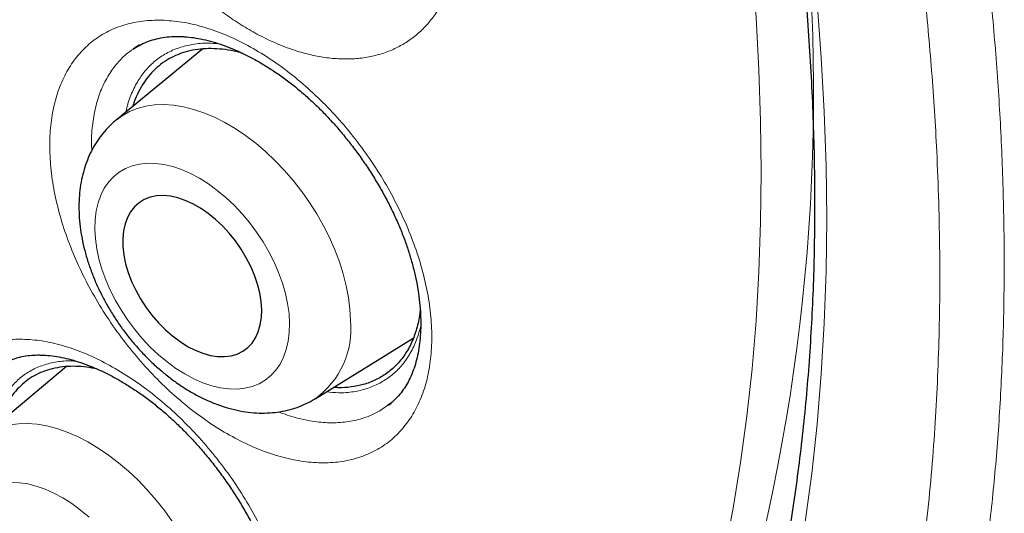
# Model space of a CAD drawing. Units: millimetres. Extents: x 8 to 961, y 12 to 932.
# Drawn here: x 905 to 912, y 298 to 301 of the extents above; entities that cross this region are included whole.
import ezdxf

# ---------------------------------------------------------------- set-up
doc = ezdxf.new("R2010")
doc.units = ezdxf.units.MM

msp = doc.modelspace()

# ---------------------------------------------------------------- linework, layer by layer
at = {"color": 7, "linetype": 'Continuous', "lineweight": 30}
for p, q in [((906.7104, 301.0701), (906.1243, 300.5896)), ((907.4702, 298.7058), (908.1325, 299.1156)), ((905.7879, 298.9226), (905.2082, 298.4373))]:
    msp.add_line(p, q, dxfattribs=at)
at = {"color": 8, "linetype": 'Continuous', "lineweight": 0}
msp.add_line((907.9617, 298.6609), (907.9065, 298.6229), dxfattribs=at)
at = {"color": 8, "linetype": 'Continuous', "lineweight": 0, "flags": 128}
for points in [[(910.2381, 297.6636), (910.2959, 297.9657), (910.346, 298.2738), (910.3885, 298.5877), (910.4233, 298.9072), (910.4504, 299.2321), (910.4698, 299.5622), (910.4814, 299.8972), (910.4853, 300.237), (910.4814, 300.5812), (910.4698, 300.9296), (910.4504, 301.282), (910.4233, 301.6382), (910.3885, 301.9979), (910.346, 302.3609), (910.2959, 302.7269), (910.2381, 303.0957), (910.1727, 303.467), (910.0998, 303.8405), (910.0194, 304.2161), (909.9316, 304.5934), (909.8364, 304.9722), (909.7339, 305.3522), (909.6242, 305.7332)], [(910.0295, 305.6582), (910.144, 305.2605), (910.251, 304.8639), (910.3504, 304.4685), (910.442, 304.0747), (910.5259, 303.6828), (910.602, 303.2929), (910.6702, 302.9054), (910.7305, 302.5205), (910.7829, 302.1385), (910.8272, 301.7596), (910.8636, 301.3842), (910.8918, 301.0124), (910.9121, 300.6446), (910.9242, 300.2809), (910.9282, 299.9217), (910.9242, 299.5671), (910.9121, 299.2174), (910.8918, 298.8729), (910.8636, 298.5338), (910.8272, 298.2003), (910.7829, 297.8727)], [(906.1239, 300.5893), (906.1642, 300.6188), (906.2138, 300.6464), (906.2673, 300.6679), (906.3242, 300.6831), (906.3843, 300.6918), (906.4471, 300.694), (906.5123, 300.6896), (906.5794, 300.6789), (906.6481, 300.6617), (906.7179, 300.6382), (906.7883, 300.6085), (906.8589, 300.5729), (906.9293, 300.5315), (906.999, 300.4847), (907.0676, 300.4326), (907.1346, 300.3757), (907.1996, 300.3143), (907.2622, 300.2488), (907.3221, 300.1797), (907.3787, 300.1072), (907.4319, 300.032), (907.4812, 299.9544), (907.5263, 299.875), (907.5669, 299.7943), (907.6028, 299.7127), (907.6338, 299.6309), (907.6597, 299.5492), (907.6802, 299.4683), (907.6953, 299.3887), (907.7049, 299.3107), (907.7089, 299.235)], [(907.2967, 299.2157), (907.2929, 299.281), (907.2835, 299.3486), (907.2686, 299.4177), (907.2483, 299.4878), (907.2228, 299.5583), (907.1923, 299.6285), (907.1571, 299.698), (907.1174, 299.7661), (907.0737, 299.8322), (907.0263, 299.8958), (906.9755, 299.9562), (906.9219, 300.0131), (906.8658, 300.0659), (906.8079, 300.1142), (906.7484, 300.1575), (906.688, 300.1954), (906.6272, 300.2278), (906.5665, 300.2542), (906.5065, 300.2745), (906.4475, 300.2885), (906.3901, 300.296), (906.3349, 300.297), (906.2823, 300.2916), (906.2327, 300.2796), (906.1866, 300.2613), (906.1443, 300.2368), (906.1062, 300.2063), (906.0727, 300.1701), (906.044, 300.1284), (906.0204, 300.0817), (906.002, 300.0303), (905.9891, 299.9747), (905.9817, 299.9153), (905.9799, 299.8526), (905.9837, 299.7873), (905.9931, 299.7198), (906.0081, 299.6507), (906.0284, 299.5806), (906.0539, 299.5101), (906.0843, 299.4398), (906.1196, 299.3703), (906.1592, 299.3022), (906.2029, 299.2361), (906.2504, 299.1726), (906.3011, 299.1121), (906.3547, 299.0552), (906.4108, 299.0024), (906.4688, 298.9542), (906.5282, 298.9109), (906.5886, 298.8729), (906.6494, 298.8405), (906.7101, 298.8141), (906.7702, 298.7938), (906.8291, 298.7799), (906.8865, 298.7723), (906.9417, 298.7713), (906.9943, 298.7768), (907.0439, 298.7887), (907.0901, 298.807), (907.1323, 298.8315), (907.1704, 298.862), (907.2039, 298.8982), (907.2326, 298.9399), (907.2563, 298.9866), (907.2746, 299.038), (907.2875, 299.0937), (907.2949, 299.153), (907.2967, 299.2157)], [(905.2079, 298.437), (905.2493, 298.4676), (905.2974, 298.4942), (905.3494, 298.5147), (905.405, 298.5289), (905.4638, 298.5367), (905.5255, 298.5381), (905.5895, 298.533), (905.6557, 298.5215), (905.7235, 298.5037), (905.7924, 298.4797), (905.8622, 298.4495), (905.9323, 298.4135), (906.0022, 298.3719), (906.0716, 298.3248), (906.14, 298.2727), (906.207, 298.2158), (906.2721, 298.1545), (906.3349, 298.0891), (906.3951, 298.0202), (906.4522, 297.9481), (906.5059, 297.8732)], [(905.9415, 297.905), (905.8836, 297.9533), (905.8244, 297.9967), (905.7643, 298.0349), (905.7039, 298.0675), (905.6438, 298.0943), (905.5844, 298.1151), (905.5262, 298.1296), (905.4698, 298.1378), (905.4155, 298.1395), (905.364, 298.1347), (905.3155, 298.1236), (905.2706, 298.1061), (905.2296, 298.0825), (905.1928, 298.053), (905.1607, 298.0177), (905.1334, 297.977), (905.1111, 297.9312), (905.0941, 297.8808)]]:
    msp.add_lwpolyline(points, dxfattribs=at)
at = {"color": 7, "linetype": 'Continuous', "lineweight": 30, "flags": 128}
msp.add_lwpolyline([(907.1081, 299.3069), (907.1044, 299.3627), (907.095, 299.4206), (907.0801, 299.4799), (907.0598, 299.5399), (907.0344, 299.5998), (907.0042, 299.6588), (906.9696, 299.7164), (906.9309, 299.7718), (906.8887, 299.8242), (906.8434, 299.8732), (906.7957, 299.918), (906.746, 299.9582), (906.695, 299.9932), (906.6434, 300.0227), (906.5916, 300.0462), (906.5405, 300.0635), (906.4905, 300.0744), (906.4424, 300.0787), (906.3966, 300.0764), (906.3537, 300.0676), (906.3143, 300.0522), (906.2788, 300.0306), (906.2477, 300.0029), (906.2214, 299.9696), (906.2001, 299.931), (906.1841, 299.8875), (906.1736, 299.8398), (906.1688, 299.7883), (906.1696, 299.7338), (906.1762, 299.6768), (906.1884, 299.6182), (906.206, 299.5585), (906.2289, 299.4985), (906.2567, 299.4389), (906.2892, 299.3805), (906.3259, 299.3239), (906.3664, 299.2699), (906.4102, 299.2191), (906.4568, 299.1722), (906.5056, 299.1296), (906.556, 299.092), (906.6074, 299.0597), (906.6591, 299.0331), (906.7107, 299.0127), (906.7613, 298.9986), (906.8104, 298.991), (906.8575, 298.9899), (906.9019, 298.9955), (906.9431, 299.0076), (906.9806, 299.0261), (907.0139, 299.0508), (907.0427, 299.0814), (907.0666, 299.1174), (907.0852, 299.1585), (907.0985, 299.2042), (907.1061, 299.2538), (907.1081, 299.3069)], dxfattribs=at)
at = {"color": 8, "linetype": 'Continuous', "lineweight": 0}
for centre, radius, start, end in [((897.5332, 300.7791), 13.3064, 333.45066, 18.6133), ((907.1301, 299.1777), 0.5817, 305.74492, 5.65747)]:
    msp.add_arc(centre, radius, start, end, dxfattribs=at)
at = {"color": 7, "linetype": 'Continuous', "lineweight": 30}
for points, knots in [([(893.9274, 321.833), (893.8174, 321.8308), (893.581, 321.8262), (893.2271, 321.7945), (892.8645, 321.7431), (892.5174, 321.6725), (892.1853, 321.5847), (891.8683, 321.4809), (891.56, 321.3596), (891.2608, 321.221), (890.9653, 321.0619), (890.6745, 320.8814), (890.3895, 320.6785), (890.1163, 320.4569), (889.8554, 320.217), (889.607, 319.9591), (889.376, 319.6887), (889.1619, 319.4073), (888.964, 319.1165), (888.7784, 318.811), (888.6052, 318.4911), (888.4414, 318.1505), (888.2882, 317.7886), (888.1466, 317.4049), (888.0199, 317.0069), (887.9083, 316.5952), (887.8118, 316.1703), (887.7323, 315.7412), (887.6686, 315.3092), (887.62, 314.8756), (887.5853, 314.4323), (887.5644, 313.9799), (887.5573, 313.5096), (887.565, 313.0213), (887.5884, 312.5153), (887.6275, 312.0015), (887.6822, 311.4807), (887.7523, 310.9536), (887.8362, 310.4311), (887.9328, 309.9142), (888.0409, 309.4038), (888.1623, 308.8902), (888.297, 308.3742), (888.4476, 307.8458), (888.615, 307.3055), (888.7999, 306.7541), (888.9988, 306.2028), (889.2115, 305.6522), (889.4375, 305.1031), (889.6721, 304.5668), (889.9142, 304.0436), (890.1625, 303.5341), (890.4217, 303.0285), (890.6913, 302.5274), (890.9768, 302.0213), (891.2785, 301.5113), (891.5967, 300.9985), (891.9251, 300.4935), (892.2633, 299.997), (892.6108, 299.5095), (892.9605, 299.041), (893.3111, 298.5913), (893.6619, 298.1602), (894.0193, 297.7395), (894.3829, 297.3296), (894.7598, 296.923), (895.1498, 296.5209), (895.5528, 296.1247), (895.9608, 295.743), (896.3731, 295.376), (896.7892, 295.0244), (897.2006, 294.695), (897.6066, 294.3872), (898.0064, 294.1002), (898.4076, 293.8285), (898.8098, 293.5722), (899.2207, 293.3268), (899.6396, 293.0938), (900.0661, 292.8747), (900.4915, 292.6743), (900.9152, 292.4928), (901.3365, 292.3306), (901.7471, 292.1904), (902.1465, 292.0714), (902.5345, 291.9722), (902.9185, 291.8908), (903.298, 291.8271), (903.6803, 291.7804), (904.0644, 291.752), (904.4495, 291.7432), (904.8275, 291.7547), (905.198, 291.7863), (905.5605, 291.8381), (905.9077, 291.9086), (906.2397, 291.9964), (906.5568, 292.1002), (906.8651, 292.2215), (907.1643, 292.3601), (907.4598, 292.5192), (907.7506, 292.6997), (908.0356, 292.9026), (908.3087, 293.1242), (908.5697, 293.3641), (908.818, 293.6221), (909.0492, 293.8921), (909.2623, 294.1748), (909.4006, 294.3707), (909.4658, 294.4783), (909.4692, 294.4839)], [0, 0, 0, 0, 0.008505, 0.018287, 0.028068, 0.037849, 0.047071, 0.056294, 0.065516, 0.074739, 0.083961, 0.093742, 0.103524, 0.113305, 0.123086, 0.132867, 0.142649, 0.151871, 0.161094, 0.170316, 0.179538, 0.188761, 0.198542, 0.208323, 0.218105, 0.227886, 0.237667, 0.247448, 0.256671, 0.265893, 0.275116, 0.284338, 0.29356, 0.303342, 0.313123, 0.322904, 0.332686, 0.342467, 0.352248, 0.361471, 0.370693, 0.379915, 0.389138, 0.39836, 0.408141, 0.417923, 0.427704, 0.437485, 0.447267, 0.457048, 0.46627, 0.475493, 0.484715, 0.493937, 0.50316, 0.512941, 0.522722, 0.532504, 0.542285, 0.552066, 0.561848, 0.57107, 0.580292, 0.589515, 0.598737, 0.60796, 0.617741, 0.627522, 0.637303, 0.647085, 0.656866, 0.666647, 0.67587, 0.685092, 0.694314, 0.703537, 0.712759, 0.722541, 0.732322, 0.742103, 0.751884, 0.761666, 0.771447, 0.780669, 0.789892, 0.799114, 0.808337, 0.817559, 0.82734, 0.837122, 0.846903, 0.856684, 0.866465, 0.876247, 0.885469, 0.894691, 0.903914, 0.913136, 0.922359, 0.93214, 0.941921, 0.951703, 0.961484, 0.971265, 0.981046, 0.990269, 0.999491, 1, 1, 1, 1]), ([(893.6586, 321.8257), (893.7133, 321.8281), (893.8353, 321.8335), (894.0272, 321.8348), (894.2336, 321.8309), (894.442, 321.821), (894.6523, 321.8051), (894.8645, 321.7834), (895.0783, 321.7558), (895.2938, 321.7223), (895.511, 321.6829), (895.7296, 321.6377), (895.9496, 321.5866), (896.171, 321.5298), (896.3936, 321.4671), (896.6173, 321.3987), (896.8422, 321.3245), (897.068, 321.2446), (897.2948, 321.159), (897.5223, 321.0677), (897.7506, 320.9708), (897.9796, 320.8683), (898.209, 320.7602), (898.439, 320.6467), (898.6692, 320.5276), (898.8998, 320.4031), (899.1305, 320.2733), (899.3614, 320.1381), (899.5922, 319.9976), (899.8229, 319.8519), (900.0534, 319.701), (900.2837, 319.545), (900.5135, 319.3839), (900.7429, 319.2178), (900.9718, 319.0468), (901.2, 318.871), (901.4274, 318.6903), (901.654, 318.5049), (901.8796, 318.3149), (902.1043, 318.1203), (902.3278, 317.9212), (902.5501, 317.7176), (902.7711, 317.5098), (902.9908, 317.2976), (903.2089, 317.0813), (903.4255, 316.8609), (903.6405, 316.6364), (903.8537, 316.4081), (904.0651, 316.176), (904.2746, 315.9401), (904.4821, 315.7005), (904.6875, 315.4574), (904.8908, 315.2109), (905.0918, 314.961), (905.2905, 314.7079), (905.4868, 314.4516), (905.6807, 314.1923), (905.8719, 313.9301), (906.0606, 313.6649), (906.2465, 313.3971), (906.4296, 313.1266), (906.6099, 312.8537), (906.7873, 312.5783), (906.9616, 312.3006), (907.1329, 312.0207), (907.301, 311.7387), (907.466, 311.4548), (907.6276, 311.169), (907.7859, 310.8815), (907.9408, 310.5924), (908.0923, 310.3018), (908.2402, 310.0097), (908.3845, 309.7165), (908.5252, 309.422), (908.6623, 309.1265), (908.7955, 308.8301), (908.925, 308.5329), (909.0505, 308.235), (909.1722, 307.9366), (909.29, 307.6377), (909.4037, 307.3385), (909.5134, 307.0391), (909.619, 306.7396), (909.7205, 306.4401), (909.8178, 306.1408), (909.9109, 305.8418), (909.9997, 305.5432), (910.0843, 305.2451), (910.1646, 304.9477), (910.2405, 304.651), (910.3121, 304.3551), (910.3792, 304.0603), (910.442, 303.7666), (910.5003, 303.4741), (910.5541, 303.183), (910.6034, 302.8933), (910.6483, 302.6053), (910.6886, 302.3189), (910.7244, 302.0343), (910.7556, 301.7517), (910.7823, 301.4711), (910.8044, 301.1926), (910.8219, 300.9165), (910.8349, 300.6426), (910.8433, 300.3713), (910.8471, 300.1026), (910.8463, 299.8366), (910.8409, 299.5733), (910.831, 299.313), (910.8165, 299.0557), (910.7975, 298.8015), (910.7739, 298.5505), (910.7458, 298.3028), (910.7132, 298.0586), (910.6761, 297.8178), (910.6345, 297.5806), (910.5884, 297.3472), (910.5379, 297.1175), (910.4829, 296.8916), (910.4236, 296.6697), (910.3599, 296.4519), (910.2919, 296.2381), (910.2195, 296.0286), (910.1429, 295.8233), (910.062, 295.6224), (909.9768, 295.4259), (909.8875, 295.2339), (909.794, 295.0465), (909.6964, 294.8637), (909.5944, 294.6859), (909.5175, 294.5578), (909.4735, 294.4905), (909.4661, 294.4792)], [0, 0, 0, 0, 0.006345, 0.014134, 0.021917, 0.029695, 0.037469, 0.045239, 0.053005, 0.060767, 0.068527, 0.076283, 0.084037, 0.091788, 0.099538, 0.107286, 0.115032, 0.122777, 0.130522, 0.138265, 0.146008, 0.153751, 0.161493, 0.169235, 0.176976, 0.184718, 0.19246, 0.200202, 0.207945, 0.215687, 0.22343, 0.231174, 0.238917, 0.246661, 0.254406, 0.262151, 0.269897, 0.277643, 0.285389, 0.293136, 0.300884, 0.308632, 0.31638, 0.324129, 0.331878, 0.339628, 0.347378, 0.355129, 0.36288, 0.370631, 0.378383, 0.386135, 0.393888, 0.40164, 0.409393, 0.417146, 0.4249, 0.432654, 0.440407, 0.448161, 0.455916, 0.46367, 0.471424, 0.479179, 0.486934, 0.494688, 0.502443, 0.510198, 0.517952, 0.525707, 0.533461, 0.541216, 0.54897, 0.556724, 0.564478, 0.572232, 0.579986, 0.58774, 0.595493, 0.603246, 0.610999, 0.618751, 0.626503, 0.634255, 0.642006, 0.649757, 0.657508, 0.665258, 0.673008, 0.680757, 0.688506, 0.696255, 0.704002, 0.71175, 0.719497, 0.727243, 0.734989, 0.742734, 0.750479, 0.758223, 0.765967, 0.773711, 0.781453, 0.789196, 0.796938, 0.804679, 0.81242, 0.820161, 0.827902, 0.835642, 0.843383, 0.851123, 0.858864, 0.866605, 0.874346, 0.882087, 0.88983, 0.897573, 0.905317, 0.913063, 0.92081, 0.928558, 0.936309, 0.944063, 0.951819, 0.959578, 0.96734, 0.975106, 0.982876, 0.990651, 0.99843, 1, 1, 1, 1]), ([(906.239, 301.0679), (906.2527, 301.0769), (906.2815, 301.0957), (906.3299, 301.1179), (906.3828, 301.1356), (906.4387, 301.1476), (906.496, 301.1543), (906.5365, 301.1543), (906.5562, 301.1542)], [0, 0, 0, 0, 0.161671, 0.338985, 0.512855, 0.681735, 0.845386, 1, 1, 1, 1]), ([(906.5562, 301.1542), (906.5661, 301.1538), (906.5956, 301.1527), (906.6471, 301.1471), (906.7114, 301.1354), (906.7782, 301.1185), (906.8471, 301.0964), (906.9178, 301.0689), (906.9898, 301.0363), (907.0628, 300.9984), (907.1362, 300.9555), (907.2095, 300.9078), (907.2821, 300.8556), (907.3536, 300.7991), (907.4235, 300.7387), (907.4914, 300.6748), (907.5574, 300.6072), (907.6216, 300.536), (907.6842, 300.4609), (907.7447, 300.3825), (907.8026, 300.3012), (907.8574, 300.2176), (907.9087, 300.1324), (907.9561, 300.0463), (907.9992, 299.96), (908.0378, 299.874), (908.0717, 299.789), (908.1009, 299.7049), (908.1258, 299.6213), (908.1465, 299.5381), (908.1627, 299.4559), (908.1744, 299.3751), (908.1816, 299.2965), (908.1843, 299.2205), (908.1825, 299.1477), (908.1764, 299.0786), (908.1661, 299.0136), (908.1519, 298.9531), (908.134, 298.8972), (908.1125, 298.846), (908.0874, 298.7987), (908.0584, 298.7551), (908.025, 298.7153), (907.9929, 298.6836), (907.9704, 298.6672), (907.9617, 298.6609)], [0, 0, 0, 0, 0.011755, 0.035016, 0.058281, 0.081587, 0.104989, 0.128505, 0.15213, 0.17584, 0.199598, 0.223351, 0.247044, 0.270634, 0.294082, 0.317405, 0.340487, 0.363902, 0.387602, 0.411529, 0.435612, 0.459773, 0.483917, 0.507946, 0.531783, 0.555361, 0.578628, 0.601588, 0.624709, 0.648065, 0.671571, 0.695189, 0.718871, 0.742568, 0.766224, 0.789809, 0.81331, 0.836743, 0.860156, 0.883613, 0.907345, 0.931969, 0.957373, 0.98361, 1, 1, 1, 1]), ([(906.9805, 301.0397), (906.968, 301.0433), (906.9278, 301.0551), (906.8625, 301.0661), (906.7852, 301.0731), (906.711, 301.0717), (906.6392, 301.0621), (906.5716, 301.0444), (906.5089, 301.0188), (906.451, 300.9857), (906.3978, 300.9447), (906.3503, 300.8964), (906.3091, 300.8416), (906.2745, 300.7803), (906.2506, 300.7272), (906.2408, 300.6926), (906.238, 300.6829)], [0, 0, 0, 0, 0.0357307, 0.1149265, 0.1913402, 0.2682844, 0.346902, 0.4260977, 0.5025114, 0.5794556, 0.6580732, 0.7372689, 0.8136826, 0.8906268, 0.9692444, 1, 1, 1, 1]), ([(906.2843, 301.0975), (906.2827, 301.0967), (906.2664, 301.0884), (906.2516, 301.0777), (906.2382, 301.068)], [0, 0, 0, 0, 0.0987105, 1, 1, 1, 1]), ([(906.1242, 300.5885), (906.1166, 300.5824), (906.0923, 300.5632), (906.0558, 300.5255), (906.0151, 300.4761), (905.9793, 300.4223), (905.9484, 300.3646), (905.9224, 300.3031), (905.9017, 300.238), (905.8862, 300.1695), (905.8762, 300.098), (905.8717, 300.0236), (905.873, 299.947), (905.8799, 299.8685), (905.8925, 299.7889), (905.9105, 299.7086), (905.9339, 299.6283), (905.9623, 299.5484), (905.9956, 299.4694), (906.0334, 299.3917), (906.0755, 299.3156), (906.1218, 299.2415), (906.1718, 299.1698), (906.2255, 299.1008), (906.2825, 299.0348), (906.3426, 298.9723), (906.4056, 298.9134), (906.4712, 298.8586), (906.5392, 298.8082), (906.6094, 298.7626), (906.6814, 298.7221), (906.7548, 298.6871), (906.8294, 298.6581), (906.9046, 298.6353), (906.9797, 298.6192), (907.0541, 298.6099), (907.1272, 298.6075), (907.1982, 298.612), (907.2667, 298.6232), (907.3322, 298.6407), (907.3941, 298.6647), (907.4399, 298.6867), (907.4637, 298.7024), (907.4693, 298.7061)], [0, 0, 0, 0, 0.010356, 0.032975, 0.055629, 0.07843, 0.101481, 0.124873, 0.148679, 0.172943, 0.197671, 0.222831, 0.248351, 0.274138, 0.300092, 0.326126, 0.352157, 0.378149, 0.404087, 0.429971, 0.45581, 0.481619, 0.507417, 0.533226, 0.559063, 0.58495, 0.610908, 0.636958, 0.663116, 0.689388, 0.715771, 0.742241, 0.768733, 0.795151, 0.82138, 0.847293, 0.872778, 0.897759, 0.922208, 0.946147, 0.969634, 0.992754, 1, 1, 1, 1]), ([(908.1797, 299.3095), (908.179, 299.2998), (908.1755, 299.2533), (908.1572, 299.1771), (908.1237, 299.0836), (908.077, 299.0012), (908.0201, 298.9313), (907.9535, 298.8745), (907.8789, 298.8306), (907.7988, 298.8001), (907.714, 298.7836), (907.6462, 298.7777), (907.6047, 298.7814), (907.5939, 298.7824)], [0, 0, 0, 0, 0.028328, 0.135222, 0.243242, 0.35164, 0.459683, 0.564255, 0.669136, 0.773707, 0.869838, 0.966218, 1, 1, 1, 1]), ([(905.3206, 298.9184), (905.3267, 298.923), (905.3466, 298.9378), (905.3841, 298.9573), (905.4331, 298.9769), (905.4853, 298.9907), (905.5386, 298.9988), (905.5789, 299.0012), (905.6007, 299.0012), (905.6044, 299.0012)], [0, 0, 0, 0, 0.084044, 0.273561, 0.459993, 0.640491, 0.814378, 0.967814, 1, 1, 1, 1]), ([(905.6044, 299.0012), (905.6139, 299.001), (905.6419, 299.0005), (905.6913, 298.9961), (905.7532, 298.986), (905.8179, 298.9707), (905.8849, 298.9503), (905.9541, 298.9247), (906.0249, 298.8939), (906.0969, 298.858), (906.1696, 298.8171), (906.2425, 298.7713), (906.3151, 298.7209), (906.3869, 298.6663), (906.4574, 298.6077), (906.5261, 298.5454), (906.5932, 298.4795), (906.6587, 298.41), (906.7228, 298.3365), (906.7851, 298.2596), (906.8451, 298.1797), (906.9023, 298.0975), (906.9561, 298.0135), (907.0062, 297.9284), (907.0522, 297.8429), (907.0939, 297.7577), (907.1309, 297.6734), (907.1634, 297.5898), (907.1917, 297.5067), (907.2158, 297.4239), (907.2356, 297.3419), (907.251, 297.2613), (907.2619, 297.1827), (907.2682, 297.1066), (907.2702, 297.0337), (907.2678, 296.9644), (907.2612, 296.8991), (907.2506, 296.8383), (907.2363, 296.7822), (907.2186, 296.7309), (907.1972, 296.6835), (907.1722, 296.64), (907.1433, 296.5998), (907.1098, 296.5639), (907.0856, 296.5411), (907.0713, 296.5316), (907.0708, 296.5312)], [0, 0, 0, 0, 0.011653, 0.034656, 0.057646, 0.080667, 0.103779, 0.127009, 0.150354, 0.173792, 0.197287, 0.220792, 0.244248, 0.267612, 0.290843, 0.313988, 0.336837, 0.360023, 0.383497, 0.407202, 0.431069, 0.45502, 0.478963, 0.502798, 0.52645, 0.54985, 0.572945, 0.595731, 0.61862, 0.641758, 0.665043, 0.688431, 0.711877, 0.735323, 0.758714, 0.782013, 0.805203, 0.82829, 0.851314, 0.874349, 0.897541, 0.921623, 0.94649, 0.972272, 0.998993, 1, 1, 1, 1]), ([(905.9948, 298.9063), (905.9715, 298.9109), (905.9224, 298.9206), (905.8504, 298.9256), (905.7781, 298.9237), (905.7087, 298.9135), (905.6436, 298.8953), (905.5835, 298.8693), (905.5284, 298.8359), (905.4781, 298.7946), (905.4338, 298.7462), (905.3957, 298.6914), (905.3644, 298.63), (905.3441, 298.5805), (905.3366, 298.5497), (905.3351, 298.5435)], [0, 0, 0, 0, 0.073379, 0.154409, 0.236002, 0.319369, 0.403349, 0.484379, 0.565971, 0.649339, 0.733319, 0.814349, 0.895941, 0.979309, 1, 1, 1, 1]), ([(907.9632, 298.6606), (907.965, 298.6619), (907.9756, 298.6689), (907.985, 298.6774), (907.9928, 298.6845)], [0, 0, 0, 0, 0.17466, 1, 1, 1, 1]), ([(905.2082, 298.4363), (905.2004, 298.4299), (905.1763, 298.4104), (905.1407, 298.3724), (905.1014, 298.3233), (905.0672, 298.2697), (905.0378, 298.2124), (905.0135, 298.1514), (904.9944, 298.0869), (904.9805, 298.019), (904.9722, 297.9479), (904.9694, 297.8741), (904.9723, 297.798), (904.9809, 297.7201), (904.9951, 297.641), (905.0148, 297.5613), (905.0396, 297.4817), (905.0695, 297.4025), (905.104, 297.3243), (905.1429, 297.2473), (905.1861, 297.172), (905.2332, 297.0987), (905.284, 297.0277), (905.3382, 296.9594), (905.3957, 296.894), (905.4561, 296.832), (905.5192, 296.7737), (905.5849, 296.7193), (905.6528, 296.6693), (905.7227, 296.624), (905.7945, 296.5836), (905.8677, 296.5488), (905.9419, 296.5198), (906.0167, 296.4971), (906.0915, 296.481), (906.1654, 296.4718), (906.238, 296.4696), (906.3083, 296.4742), (906.376, 296.4857), (906.4406, 296.5034), (906.5013, 296.5277), (906.5462, 296.5498), (906.5695, 296.5656), (906.5751, 296.5694)], [0, 0, 0, 0, 0.0108409, 0.0332381, 0.0556735, 0.0782673, 0.1011335, 0.1243746, 0.1480731, 0.1722801, 0.1970046, 0.2222074, 0.2478053, 0.2736869, 0.299736, 0.3258456, 0.3519323, 0.3779608, 0.4039179, 0.4298062, 0.455638, 0.4814324, 0.5072118, 0.5330009, 0.5588187, 0.5846895, 0.6106388, 0.6366902, 0.6628636, 0.6891714, 0.7156134, 0.7421692, 0.7687807, 0.7953344, 0.8216983, 0.8477243, 0.8732786, 0.8982712, 0.922672, 0.9465072, 0.9698459, 0.9927837, 1, 1, 1, 1])]:
    msp.add_open_spline(points, degree=3, knots=knots, dxfattribs=at)
at = {"color": 8, "linetype": 'Continuous', "lineweight": 0}
for points, knots in [([(899.5019, 321.5209), (899.6292, 321.4461), (899.8837, 321.2966), (900.2655, 321.0551), (900.6471, 320.8013), (901.0473, 320.5208), (901.465, 320.212), (901.9002, 319.8725), (902.3331, 319.5166), (902.7743, 319.1352), (903.2224, 318.7277), (903.6273, 318.3402), (903.9793, 317.9888), (904.2804, 317.6779), (904.579, 317.3591), (904.8749, 317.0325), (905.1676, 316.6989), (905.4695, 316.3434), (905.7796, 315.9656), (906.0974, 315.5642), (906.4099, 315.155), (906.7287, 314.7223), (907.0524, 314.2657), (907.3627, 313.81), (907.649, 313.3732), (907.9124, 312.9569), (908.1699, 312.5351), (908.4213, 312.1079), (908.6663, 311.6757), (908.8979, 311.2513), (909.1166, 310.8353), (909.3233, 310.4274), (909.524, 310.0164), (909.7186, 309.6022), (909.9066, 309.1859), (910.0959, 308.7491), (910.2851, 308.2925), (910.473, 307.8156), (910.6518, 307.3373), (910.8277, 306.8396), (910.999, 306.3233), (911.1522, 305.8275), (911.2839, 305.3709), (911.3968, 304.953), (911.502, 304.5355), (911.5995, 304.1184), (911.6889, 303.7028), (911.7739, 303.2706), (911.853, 302.8229), (911.9248, 302.3599), (911.9861, 301.9003), (912.0386, 301.4269), (912.0807, 300.941), (912.1112, 300.4384), (912.1277, 299.9373), (912.1297, 299.438), (912.1169, 298.9466), (912.0896, 298.4675), (912.0482, 298.0018), (911.9932, 297.5489), (911.9243, 297.1057), (911.8407, 296.6691), (911.7423, 296.2402), (911.6303, 295.8257), (911.5061, 295.429), (911.3704, 295.0495), (911.2215, 294.6824), (911.068, 294.3468), (910.9126, 294.0414), (910.7574, 293.7638), (910.5932, 293.496), (910.4287, 293.2507), (910.2655, 293.0266), (910.1048, 292.8221), (909.9379, 292.6254), (909.7432, 292.4124), (909.5172, 292.1883), (909.3091, 291.9984), (909.1802, 291.8969), (909.1417, 291.8665)], [0, 0, 0, 0, 0.0132877, 0.0265753, 0.0399125, 0.0532497, 0.0686007, 0.0839518, 0.0993778, 0.1148038, 0.1314166, 0.1480533, 0.1592921, 0.1705383, 0.1818489, 0.1931595, 0.2045005, 0.2158415, 0.2286906, 0.2415397, 0.2544326, 0.2673254, 0.2817106, 0.296111, 0.308253, 0.3203973, 0.3325393, 0.3447661, 0.3569953, 0.3692221, 0.380482, 0.3917494, 0.4030801, 0.4144109, 0.4257715, 0.4371321, 0.450002, 0.4628718, 0.4757855, 0.4886991, 0.5031077, 0.5175319, 0.5288316, 0.5401389, 0.5515108, 0.5628827, 0.574285, 0.5856873, 0.5986056, 0.6115239, 0.6244862, 0.6374485, 0.6519116, 0.6663901, 0.6813511, 0.696312, 0.711343, 0.726374, 0.7410451, 0.7557161, 0.7704516, 0.7851872, 0.8002938, 0.8154178, 0.8299295, 0.8444411, 0.8590159, 0.8735907, 0.8858416, 0.8980925, 0.9103812, 0.9226699, 0.9331732, 0.9436765, 0.9542032, 0.9647298, 0.9792701, 0.9938103, 1, 1, 1, 1]), ([(899.2487, 292.2498), (899.3891, 292.1705), (899.67, 292.0116), (900.0916, 291.7947), (900.513, 291.5938), (900.9342, 291.4104), (901.354, 291.2447), (901.7725, 291.0968), (902.1889, 290.967), (902.5748, 290.8631), (902.9301, 290.7812), (903.2553, 290.7177), (903.5778, 290.6662), (903.8811, 290.6289), (904.1654, 290.6037), (904.4311, 290.5889), (904.6942, 290.5828), (904.9508, 290.5855), (905.2009, 290.5966), (905.4445, 290.6155), (905.6852, 290.6425), (905.9267, 290.6781), (906.1687, 290.7227), (906.4233, 290.7797), (906.6859, 290.8499), (906.9558, 290.9352), (907.2201, 291.0323), (907.4658, 291.1356), (907.6933, 291.2431), (907.9036, 291.353), (908.1093, 291.4714), (908.3075, 291.5963), (908.4982, 291.7273), (908.6817, 291.8639), (908.8606, 292.008), (909.0377, 292.162), (909.2126, 292.3261), (909.394, 292.5101), (909.578, 292.7127), (909.7636, 292.9357), (909.9416, 293.169), (910.1032, 293.4004), (910.2496, 293.6277), (910.3819, 293.8494), (910.5083, 294.0783), (910.627, 294.3109), (910.7381, 294.5467), (910.842, 294.7853), (910.94, 295.0302), (911.0338, 295.2851), (911.1228, 295.5503), (911.2113, 295.8405), (911.2964, 296.1528), (911.3769, 296.4883), (911.4484, 296.8317), (911.5079, 297.1651), (911.5567, 297.4867), (911.5961, 297.7955), (911.629, 298.1092), (911.6549, 298.4235), (911.674, 298.7375), (911.6866, 299.0513), (911.6931, 299.3692), (911.6932, 299.6962), (911.6868, 300.0324), (911.6709, 300.4412), (911.6405, 300.9198), (911.5896, 301.4716), (911.5222, 302.0313), (911.4413, 302.5781), (911.3492, 303.1096), (911.2476, 303.6252), (911.133, 304.1449), (911.0085, 304.6557), (910.8753, 305.1561), (910.7256, 305.6766), (910.5535, 306.2295), (910.3564, 306.8152), (910.1442, 307.402), (909.9252, 307.9679), (909.7019, 308.5115), (909.4758, 309.0331), (909.2386, 309.5531), (908.9963, 310.0584), (908.7503, 310.5482), (908.5093, 311.0077), (908.2682, 311.4493), (908.028, 311.8727), (907.7805, 312.2933), (907.5257, 312.7105), (907.2639, 313.1241), (906.9688, 313.5743), (906.6381, 314.0588), (906.2691, 314.5755), (905.8903, 315.0829), (905.5159, 315.5625), (905.148, 316.014), (904.7875, 316.4391), (904.4205, 316.8545), (904.0564, 317.2499), (903.6962, 317.6252), (903.3178, 318.0042), (902.9116, 318.3935), (902.4765, 318.7905), (902.0363, 319.1723), (901.6075, 319.5253), (901.1918, 319.8504), (900.7894, 320.1497), (900.3848, 320.4352), (899.9882, 320.6997), (899.6004, 320.945), (899.3481, 321.0933), (899.2218, 321.1674)], [0, 0, 0, 0, 0.010733, 0.021479, 0.032284, 0.04309, 0.053949, 0.064807, 0.075725, 0.086656, 0.095394, 0.104133, 0.112897, 0.121662, 0.129105, 0.136547, 0.144006, 0.151465, 0.158616, 0.165768, 0.172933, 0.180099, 0.187617, 0.19514, 0.203843, 0.212547, 0.221276, 0.230005, 0.237415, 0.244825, 0.252251, 0.259677, 0.266794, 0.273911, 0.281042, 0.288173, 0.295654, 0.303139, 0.311827, 0.320516, 0.32923, 0.337943, 0.34534, 0.352737, 0.36015, 0.367563, 0.374667, 0.381772, 0.388891, 0.39601, 0.403479, 0.410951, 0.419625, 0.428299, 0.436999, 0.445698, 0.453083, 0.460468, 0.467868, 0.475268, 0.482361, 0.489454, 0.49656, 0.503667, 0.511123, 0.518583, 0.530166, 0.541749, 0.553394, 0.565039, 0.575436, 0.585834, 0.596276, 0.606718, 0.616409, 0.626108, 0.637651, 0.649193, 0.660797, 0.6724, 0.682762, 0.693123, 0.703528, 0.713933, 0.723588, 0.733253, 0.742024, 0.750797, 0.759569, 0.768402, 0.777236, 0.786069, 0.797593, 0.809117, 0.820701, 0.832285, 0.842629, 0.852972, 0.863359, 0.873747, 0.883387, 0.893036, 0.904559, 0.916082, 0.927666, 0.93925, 0.949593, 0.959936, 0.970324, 0.980711, 0.990351, 1, 1, 1, 1]), ([(906.6672, 304.0297), (906.7006, 304.0273), (906.7677, 304.0224), (906.8728, 304.0018), (906.9809, 303.971), (907.0901, 303.9296), (907.1989, 303.8785), (907.3071, 303.818), (907.4155, 303.7475), (907.5217, 303.6683), (907.625, 303.5811), (907.7243, 303.487), (907.8207, 303.3849), (907.9117, 303.2771), (907.9974, 303.1639), (908.0765, 303.0469), (908.1501, 302.9246), (908.216, 302.8002), (908.2744, 302.6737), (908.3246, 302.5469), (908.367, 302.4183), (908.4004, 302.2912), (908.4249, 302.1657), (908.4404, 302.0435), (908.4469, 301.9231), (908.444, 301.8077), (908.4319, 301.6973), (908.4109, 301.5934), (908.3808, 301.4948), (908.3419, 301.404), (908.2946, 301.3212), (908.2396, 301.2473), (908.1761, 301.1816), (908.1057, 301.1258), (908.0284, 301.0799), (907.9455, 301.0444), (907.856, 301.0189), (907.7619, 301.0043), (907.6635, 301.0005), (907.562, 301.0074), (907.4565, 301.025), (907.3401, 301.0558), (907.2127, 301.1027), (907.086, 301.1637), (906.9691, 301.2318), (906.8624, 301.3037), (906.7564, 301.3851), (906.6536, 301.4745), (906.5547, 301.571), (906.4606, 301.6736), (906.3702, 301.7834), (906.286, 301.8978), (906.208, 302.0166), (906.1371, 302.1382), (906.0725, 302.2639), (906.0161, 302.3908), (905.9677, 302.5185), (905.928, 302.6454), (905.8965, 302.773), (905.8742, 302.8979), (905.8609, 303.0202), (905.8569, 303.1381), (905.862, 303.2531), (905.8763, 303.3621), (905.8997, 303.4651), (905.9318, 303.5607), (905.9729, 303.6501), (906.0223, 303.7309), (906.0797, 303.803), (906.1443, 303.8656), (906.2168, 303.9194), (906.2956, 303.9627), (906.3805, 303.9959), (906.4703, 304.0182), (906.5658, 304.0309), (906.6332, 304.0301), (906.6672, 304.0297)], [0, 0, 0, 0, 0.013186, 0.026463, 0.040029, 0.053694, 0.06688, 0.080157, 0.093723, 0.107389, 0.120574, 0.133996, 0.147417, 0.161083, 0.174268, 0.18769, 0.201111, 0.214777, 0.227963, 0.241384, 0.254806, 0.268471, 0.281657, 0.295078, 0.3085, 0.322166, 0.335351, 0.348773, 0.362194, 0.37586, 0.389045, 0.402467, 0.415888, 0.429554, 0.44274, 0.456161, 0.469583, 0.483248, 0.496434, 0.509855, 0.523277, 0.536942, 0.553609, 0.570462, 0.583647, 0.596924, 0.61049, 0.624156, 0.637341, 0.650763, 0.664184, 0.67785, 0.691036, 0.704457, 0.717879, 0.731544, 0.74473, 0.758151, 0.771573, 0.785239, 0.798424, 0.811846, 0.825267, 0.838933, 0.852118, 0.86554, 0.878961, 0.892627, 0.905813, 0.919234, 0.932656, 0.946321, 0.959503, 0.972921, 0.986338, 1, 1, 1, 1]), ([(906.4321, 301.2647), (906.4768, 301.2617), (906.5663, 301.2556), (906.7074, 301.2229), (906.8512, 301.1733), (906.9966, 301.1052), (907.1416, 301.0206), (907.2844, 300.9202), (907.4232, 300.805), (907.5562, 300.6769), (907.6818, 300.5374), (907.7982, 300.3879), (907.9043, 300.2308), (907.9986, 300.0679), (908.0796, 299.9011), (908.1467, 299.7326), (908.199, 299.5646), (908.2355, 299.3992), (908.256, 299.2385), (908.2605, 299.0844), (908.2483, 298.9391), (908.22, 298.8042), (908.1761, 298.6813), (908.1166, 298.5724), (908.0427, 298.4786), (907.9554, 298.4008), (907.8553, 298.3407), (907.7441, 298.2984), (907.6232, 298.2745), (907.4938, 298.2699), (907.3578, 298.284), (907.2199, 298.316), (907.082, 298.3646), (906.9429, 298.4288), (906.8008, 298.5109), (906.6579, 298.6105), (906.5187, 298.7245), (906.3854, 298.852), (906.2593, 298.9909), (906.142, 299.1396), (906.0354, 299.2964), (905.9405, 299.4591), (905.8583, 299.6256), (905.7905, 299.794), (905.7373, 299.9621), (905.6995, 300.1278), (905.6781, 300.2888), (905.6728, 300.4433), (905.6836, 300.5895), (905.711, 300.725), (905.7541, 300.8485), (905.8124, 300.9586), (905.8855, 301.0533), (905.9722, 301.1319), (906.0712, 301.1936), (906.182, 301.2365), (906.302, 301.2625), (906.3888, 301.264), (906.4321, 301.2647)], [0, 0, 0, 0, 0.017879, 0.035815, 0.053694, 0.071573, 0.089509, 0.107388, 0.125266, 0.143202, 0.161081, 0.17896, 0.196896, 0.214775, 0.232654, 0.25059, 0.268469, 0.286348, 0.304284, 0.322163, 0.340041, 0.357977, 0.375856, 0.393735, 0.411671, 0.42955, 0.447429, 0.465365, 0.483244, 0.501123, 0.519059, 0.536938, 0.5537, 0.570463, 0.588342, 0.606278, 0.624157, 0.642036, 0.659972, 0.677851, 0.69573, 0.713666, 0.731545, 0.749424, 0.767359, 0.785238, 0.803117, 0.821053, 0.838932, 0.856811, 0.874747, 0.892626, 0.910505, 0.928441, 0.94632, 0.964194, 0.982126, 1, 1, 1, 1]), ([(906.8208, 301.1041), (906.7944, 301.1064), (906.7325, 301.1118), (906.6413, 301.1031), (906.5479, 301.0803), (906.4626, 301.0425), (906.3879, 300.9921), (906.3246, 300.93), (906.2706, 300.8569), (906.2276, 300.7701), (906.2009, 300.6981), (906.193, 300.6533), (906.1915, 300.6447)], [0, 0, 0, 0, 0.0837004, 0.196573, 0.3094456, 0.4226781, 0.5355507, 0.6413357, 0.7471206, 0.8599932, 0.9732257, 1, 1, 1, 1]), ([(905.9599, 300.3839), (905.9589, 300.4021), (905.9552, 300.4659), (905.9637, 300.5682), (905.9856, 300.6887), (906.0223, 300.7985), (906.071, 300.8947), (906.1312, 300.9758), (906.1922, 301.0381), (906.2381, 301.0671), (906.2568, 301.0789)], [0, 0, 0, 0, 0.057255, 0.201639, 0.346024, 0.490869, 0.635253, 0.770571, 0.905889, 1, 1, 1, 1]), ([(907.9185, 298.8174), (907.9427, 298.8328), (907.9911, 298.8637), (908.0542, 298.9262), (908.1086, 299.0017), (908.1534, 299.0899), (908.173, 299.1573), (908.1828, 299.191)], [0, 0, 0, 0, 0.192161, 0.384322, 0.589392, 0.795117, 1, 1, 1, 1]), ([(905.4747, 299.1084), (905.5181, 299.1063), (905.605, 299.1022), (905.7431, 299.0725), (905.8846, 299.0261), (906.0285, 298.9612), (906.1727, 298.8798), (906.3156, 298.7827), (906.4553, 298.6707), (906.5899, 298.5456), (906.718, 298.4091), (906.8376, 298.2624), (906.9474, 298.1078), (907.0463, 297.9472), (907.1323, 297.7825), (907.205, 297.6158), (907.2634, 297.4492), (907.3063, 297.285), (907.3336, 297.125), (907.3451, 296.9713), (907.3399, 296.826), (907.3188, 296.6908), (907.2819, 296.5672), (907.2293, 296.4573), (907.1621, 296.362), (907.0811, 296.2826), (906.9869, 296.2205), (906.8812, 296.1759), (906.7653, 296.1495), (906.6402, 296.1421), (906.5079, 296.1533), (906.3729, 296.1823), (906.2373, 296.2279), (906.0996, 296.2891), (905.9583, 296.368), (905.8153, 296.4643), (905.6754, 296.5751), (905.5404, 296.6995), (905.4119, 296.8355), (905.2916, 296.9814), (905.1812, 297.1356), (905.0817, 297.2959), (904.9945, 297.4604), (904.9211, 297.627), (904.8619, 297.7936), (904.8177, 297.9582), (904.7896, 298.1184), (904.7773, 298.2725), (904.7811, 298.4186), (904.8014, 298.5544), (904.8374, 298.6786), (904.8887, 298.7897), (904.9552, 298.8858), (905.0355, 298.9661), (905.1285, 299.0298), (905.2338, 299.075), (905.3488, 299.1034), (905.4328, 299.1067), (905.4747, 299.1084)], [0, 0, 0, 0, 0.017879, 0.035815, 0.053694, 0.071573, 0.089509, 0.107388, 0.125266, 0.143202, 0.161081, 0.17896, 0.196896, 0.214775, 0.232654, 0.25059, 0.268469, 0.286348, 0.304284, 0.322163, 0.340041, 0.357977, 0.375856, 0.393735, 0.411671, 0.42955, 0.447429, 0.465365, 0.483244, 0.501123, 0.519059, 0.536938, 0.553699, 0.57046, 0.588339, 0.606275, 0.624154, 0.642032, 0.659968, 0.677847, 0.695726, 0.713662, 0.731541, 0.74942, 0.767356, 0.785235, 0.803114, 0.82105, 0.838929, 0.856808, 0.874743, 0.892622, 0.910501, 0.928437, 0.946316, 0.964192, 0.982124, 1, 1, 1, 1]), ([(905.8549, 298.9587), (905.8435, 298.9597), (905.7973, 298.9638), (905.7219, 298.9561), (905.6307, 298.9349), (905.548, 298.8984), (905.4759, 298.8493), (905.4152, 298.7887), (905.3639, 298.7171), (905.3237, 298.6319), (905.299, 298.5605), (905.2922, 298.5156), (905.2908, 298.5065)], [0, 0, 0, 0, 0.038794, 0.15691, 0.275027, 0.39352, 0.511637, 0.622336, 0.733036, 0.851152, 0.969646, 1, 1, 1, 1]), ([(907.5445, 298.7518), (907.5726, 298.749), (907.6365, 298.7428), (907.7297, 298.751), (907.8283, 298.7727), (907.8872, 298.8019), (907.9185, 298.8174)], [0, 0, 0, 0, 0.201362, 0.457136, 0.712098, 1, 1, 1, 1]), ([(907.9065, 298.6229), (907.8717, 298.6057), (907.806, 298.5732), (907.6962, 298.5487), (907.5842, 298.5403), (907.4658, 298.549), (907.3441, 298.573), (907.2611, 298.6023), (907.2202, 298.6167)], [0, 0, 0, 0, 0.185022, 0.348874, 0.513249, 0.677101, 0.840953, 1, 1, 1, 1])]:
    msp.add_open_spline(points, degree=3, knots=knots, dxfattribs=at)

doc.saveas('drawing.dxf')
